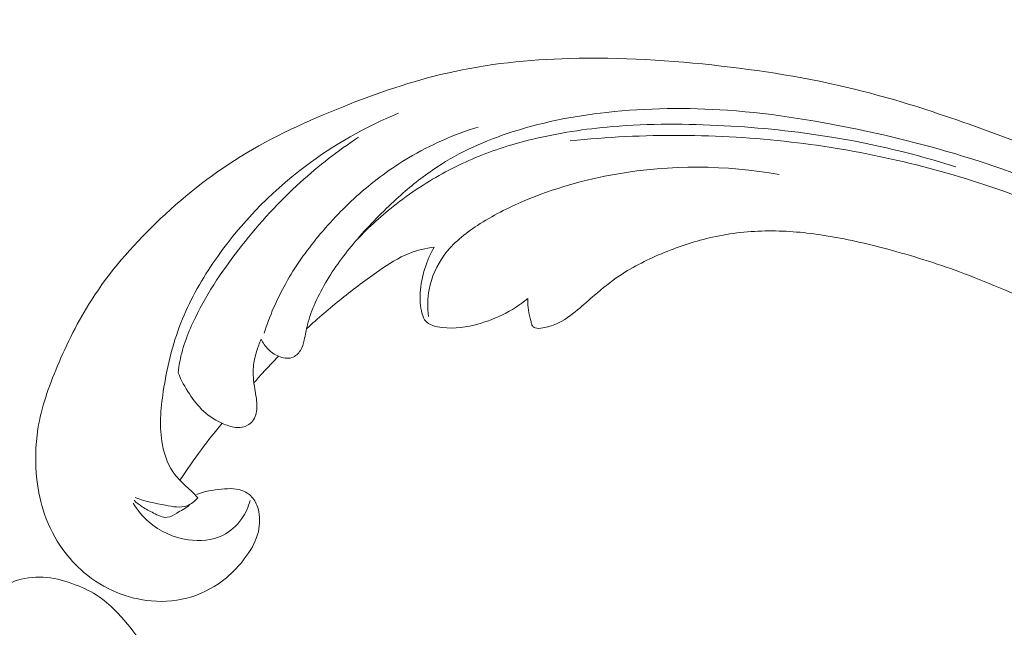
# Model space of a CAD drawing. Units: centimetres. Extents: x 450 to 617, y -129 to 107.
# Drawn here: x 507 to 515, y -3 to 2 of the extents above; entities that cross this region are included whole.
import ezdxf

# ---------------------------------------------------------------- set-up
doc = ezdxf.new("R2010")
doc.units = ezdxf.units.CM
doc.header["$MEASUREMENT"] = 0
doc.layers.add('layer 1', color=7, linetype='Continuous')

msp = doc.modelspace()

# ---------------------------------------------------------------- linework, layer by layer
at = {"layer": 'layer 1', "color": 250, "lineweight": 20}
for points, knots in [([(450.09501, -128.84197), (450.09501, -128.84197), (450.09501, 107.34372), (450.09501, 107.34372), (450.09501, 107.34372), (450.09501, 107.34372), (617.09502, 107.34372), (617.09502, 107.34372), (617.09502, 107.34372), (617.09502, 107.34372), (617.09502, -128.84197), (617.09502, -128.84197), (617.09502, -128.84197), (617.09502, -128.84197), (450.09501, -128.84197), (450.09501, -128.84197)], [0, 0, 0, 0, 0.2, 0.2, 0.2, 0.2, 0.4, 0.4, 0.4, 0.4, 0.6, 0.6, 0.6, 0.6, 1, 1, 1, 1]), ([(517.29198, -2.11097), (517.46082, -2.23569), (517.62498, -2.36663), (517.78518, -2.5027), (517.78518, -2.5027), (517.97428, -2.66322), (518.15779, -2.83077), (518.3312, -3.00857), (518.3312, -3.00857), (518.48827, -3.16956), (518.63695, -3.33893), (518.78325, -3.51042), (518.78325, -3.51042), (518.94753, -3.70308), (519.10873, -3.89841), (519.26032, -4.10168), (519.26032, -4.10168), (519.44508, -4.34934), (519.61545, -4.60871), (519.76854, -4.87916), (519.76854, -4.87916), (519.91074, -5.13042), (520.03807, -5.39132), (520.14368, -5.66096), (520.14368, -5.66096), (520.22734, -5.87471), (520.29738, -6.09384), (520.34659, -6.32145), (520.34659, -6.32145), (520.37666, -6.46021), (520.39893, -6.60215), (520.38815, -6.74365), (520.38815, -6.74365), (520.38429, -6.79402), (520.3763, -6.84428), (520.36415, -6.89355), (520.36415, -6.89355), (520.34674, -6.9637), (520.32098, -7.03194), (520.28936, -7.09688), (520.28936, -7.09688), (520.25179, -7.17428), (520.20607, -7.24712), (520.15451, -7.3171), (520.15451, -7.3171), (520.1252, -7.35675), (520.09401, -7.39545), (520.05485, -7.42363), (520.05485, -7.42363), (520.0216, -7.44746), (519.98263, -7.46355), (519.94286, -7.47193), (519.94286, -7.47193), (519.9117, -7.47849), (519.88012, -7.48014), (519.84849, -7.47925), (519.84849, -7.47925), (519.81927, -7.47835), (519.78996, -7.47521), (519.761, -7.47958), (519.761, -7.47958), (519.72759, -7.48457), (519.69448, -7.49958), (519.66741, -7.52137), (519.66741, -7.52137), (519.64464, -7.53973), (519.6261, -7.56307), (519.61039, -7.5879), (519.61039, -7.5879), (519.59518, -7.61187), (519.58249, -7.6373), (519.57231, -7.66375), (519.57231, -7.66375), (519.55198, -7.71657), (519.54142, -7.77324), (519.54014, -7.83004), (519.54014, -7.83004), (519.5389, -7.88358), (519.54591, -7.93732), (519.56397, -7.98651), (519.56397, -7.98651), (519.57911, -8.02758), (519.60187, -8.06539), (519.62877, -8.09937), (519.62877, -8.09937), (519.68097, -8.16529), (519.74871, -8.21671), (519.82204, -8.25771), (519.82204, -8.25771), (519.90479, -8.30407), (519.99463, -8.33717), (520.08753, -8.35036), (520.08753, -8.35036), (520.25325, -8.37383), (520.42851, -8.33412), (520.58717, -8.2629), (520.58717, -8.2629), (520.7548, -8.1876), (520.90385, -8.07714), (521.02804, -7.94252), (521.02804, -7.94252), (521.12426, -7.83827), (521.20549, -7.71959), (521.27074, -7.59303), (521.27074, -7.59303), (521.36451, -7.41109), (521.42531, -7.21296), (521.46029, -7.01129), (521.46029, -7.01129), (521.49724, -6.79844), (521.50539, -6.58159), (521.48454, -6.36942), (521.48454, -6.36942), (521.4619, -6.1391), (521.40501, -5.91417), (521.33866, -5.6932), (521.33866, -5.6932), (521.2757, -5.48341), (521.20429, -5.27727), (521.11751, -5.07846), (521.11751, -5.07846), (521.01538, -4.84462), (520.89195, -4.62103), (520.76465, -4.40041), (520.76465, -4.40041), (520.60708, -4.12751), (520.44361, -3.85918), (520.27275, -3.59553), (520.27275, -3.59553), (520.11787, -3.35653), (519.95697, -3.1214), (519.78202, -2.8977), (519.78202, -2.8977), (519.60829, -2.67565), (519.42079, -2.46494), (519.22422, -2.26385), (519.22422, -2.26385), (519.0033, -2.03794), (518.77109, -1.82416), (518.53534, -1.6146), (518.53534, -1.6146), (518.26122, -1.37093), (517.98227, -1.13286), (517.69374, -0.90726), (517.69374, -0.90726), (517.50363, -0.75868), (517.30927, -0.61542), (517.10929, -0.48093), (517.10929, -0.48093), (516.84347, -0.302), (516.56769, -0.13856), (516.28521, 0.01245), (516.28521, 0.01245), (515.94821, 0.19267), (515.60181, 0.35498), (515.24881, 0.50095), (515.24881, 0.50095), (514.99082, 0.60755), (514.72927, 0.70554), (514.46542, 0.79745), (514.46542, 0.79745), (514.2101, 0.88638), (513.95267, 0.96968), (513.6907, 1.03659), (513.6907, 1.03659), (513.32857, 1.12931), (512.95802, 1.19071), (512.58529, 1.23368), (512.58529, 1.23368), (512.19425, 1.27888), (511.80071, 1.30371), (511.40537, 1.29248), (511.40537, 1.29248), (511.08621, 1.2835), (510.76593, 1.2509), (510.45363, 1.17936), (510.45363, 1.17936), (510.17819, 1.11631), (509.90905, 1.02298), (509.64389, 0.91733), (509.64389, 0.91733), (509.36758, 0.80738), (509.09556, 0.68409), (508.84242, 0.52703), (508.84242, 0.52703), (508.60666, 0.38078), (508.38732, 0.20529), (508.18515, 0.00997), (508.18515, 0.00997), (507.99777, -0.17106), (507.82515, -0.36896), (507.68518, -0.58786), (507.68518, -0.58786), (507.58113, -0.75056), (507.49511, -0.9248), (507.41969, -1.10426), (507.41969, -1.10426), (507.35352, -1.26179), (507.2956, -1.42337), (507.26888, -1.59047), (507.26888, -1.59047), (507.24812, -1.72055), (507.24628, -1.85391), (507.26134, -1.98436), (507.26134, -1.98436), (507.27204, -2.07587), (507.29096, -2.16593), (507.3206, -2.25216), (507.3206, -2.25216), (507.35434, -2.35023), (507.4018, -2.44341), (507.46164, -2.52693), (507.46164, -2.52693), (507.50944, -2.5936), (507.56505, -2.65415), (507.62733, -2.70673), (507.62733, -2.70673), (507.70416, -2.77181), (507.79107, -2.82476), (507.88393, -2.86284), (507.88393, -2.86284), (507.96901, -2.89773), (508.05905, -2.92017), (508.15112, -2.92816), (508.15112, -2.92816), (508.25635, -2.93737), (508.36414, -2.92778), (508.4663, -2.89567), (508.4663, -2.89567), (508.56382, -2.86508), (508.65614, -2.81394), (508.73543, -2.74792), (508.73543, -2.74792), (508.78933, -2.70291), (508.83727, -2.65115), (508.87999, -2.59418), (508.87999, -2.59418), (508.92183, -2.53846), (508.95854, -2.47779), (508.9781, -2.41113), (508.9781, -2.41113), (508.99485, -2.35385), (508.9989, -2.29215), (508.9875, -2.23379), (508.9875, -2.23379), (508.98078, -2.19982), (508.96883, -2.167), (508.94924, -2.13917), (508.94924, -2.13917), (508.9306, -2.11266), (508.90498, -2.09067), (508.8765, -2.07671), (508.8765, -2.07671), (508.82287, -2.05041), (508.75894, -2.05228), (508.69728, -2.05812), (508.69728, -2.05812), (508.62941, -2.06457), (508.56424, -2.07574), (508.50154, -2.09944)], [0, 0, 0, 0, 0.0151515, 0.0151515, 0.0151515, 0.0151515, 0.030303, 0.030303, 0.030303, 0.030303, 0.0454545, 0.0454545, 0.0454545, 0.0454545, 0.0606061, 0.0606061, 0.0606061, 0.0606061, 0.0757576, 0.0757576, 0.0757576, 0.0757576, 0.0909091, 0.0909091, 0.0909091, 0.0909091, 0.1060606, 0.1060606, 0.1060606, 0.1060606, 0.1212121, 0.1212121, 0.1212121, 0.1212121, 0.1363636, 0.1363636, 0.1363636, 0.1363636, 0.1515152, 0.1515152, 0.1515152, 0.1515152, 0.1666667, 0.1666667, 0.1666667, 0.1666667, 0.1818182, 0.1818182, 0.1818182, 0.1818182, 0.1969697, 0.1969697, 0.1969697, 0.1969697, 0.2121212, 0.2121212, 0.2121212, 0.2121212, 0.2272727, 0.2272727, 0.2272727, 0.2272727, 0.2424242, 0.2424242, 0.2424242, 0.2424242, 0.2575758, 0.2575758, 0.2575758, 0.2575758, 0.2727273, 0.2727273, 0.2727273, 0.2727273, 0.2878788, 0.2878788, 0.2878788, 0.2878788, 0.3030303, 0.3030303, 0.3030303, 0.3030303, 0.3181818, 0.3181818, 0.3181818, 0.3181818, 0.3333333, 0.3333333, 0.3333333, 0.3333333, 0.3484848, 0.3484848, 0.3484848, 0.3484848, 0.3636364, 0.3636364, 0.3636364, 0.3636364, 0.3787879, 0.3787879, 0.3787879, 0.3787879, 0.3939394, 0.3939394, 0.3939394, 0.3939394, 0.4090909, 0.4090909, 0.4090909, 0.4090909, 0.4242424, 0.4242424, 0.4242424, 0.4242424, 0.4393939, 0.4393939, 0.4393939, 0.4393939, 0.4545455, 0.4545455, 0.4545455, 0.4545455, 0.469697, 0.469697, 0.469697, 0.469697, 0.4848485, 0.4848485, 0.4848485, 0.4848485, 0.5, 0.5, 0.5, 0.5, 0.5151515, 0.5151515, 0.5151515, 0.5151515, 0.530303, 0.530303, 0.530303, 0.530303, 0.5454545, 0.5454545, 0.5454545, 0.5454545, 0.5606061, 0.5606061, 0.5606061, 0.5606061, 0.5757576, 0.5757576, 0.5757576, 0.5757576, 0.5909091, 0.5909091, 0.5909091, 0.5909091, 0.6060606, 0.6060606, 0.6060606, 0.6060606, 0.6212121, 0.6212121, 0.6212121, 0.6212121, 0.6363636, 0.6363636, 0.6363636, 0.6363636, 0.6515152, 0.6515152, 0.6515152, 0.6515152, 0.6666667, 0.6666667, 0.6666667, 0.6666667, 0.6818182, 0.6818182, 0.6818182, 0.6818182, 0.6969697, 0.6969697, 0.6969697, 0.6969697, 0.7121212, 0.7121212, 0.7121212, 0.7121212, 0.7272727, 0.7272727, 0.7272727, 0.7272727, 0.7424242, 0.7424242, 0.7424242, 0.7424242, 0.7575758, 0.7575758, 0.7575758, 0.7575758, 0.7727273, 0.7727273, 0.7727273, 0.7727273, 0.7878788, 0.7878788, 0.7878788, 0.7878788, 0.8030303, 0.8030303, 0.8030303, 0.8030303, 0.8181818, 0.8181818, 0.8181818, 0.8181818, 0.8333333, 0.8333333, 0.8333333, 0.8333333, 0.8484848, 0.8484848, 0.8484848, 0.8484848, 0.8636364, 0.8636364, 0.8636364, 0.8636364, 0.8787879, 0.8787879, 0.8787879, 0.8787879, 0.8939394, 0.8939394, 0.8939394, 0.8939394, 0.9090909, 0.9090909, 0.9090909, 0.9090909, 0.9242424, 0.9242424, 0.9242424, 0.9242424, 0.9393939, 0.9393939, 0.9393939, 0.9393939, 0.9545455, 0.9545455, 0.9545455, 0.9545455, 0.969697, 0.969697, 0.969697, 0.969697, 1, 1, 1, 1]), ([(508.5126, -2.12572), (508.49161, -2.10418), (508.47105, -2.08239), (508.44937, -2.06141), (508.44937, -2.06141), (508.41209, -2.02538), (508.37183, -1.99206), (508.33944, -1.95177), (508.33944, -1.95177), (508.28597, -1.8855), (508.25404, -1.8002), (508.2375, -1.71363), (508.2375, -1.71363), (508.21147, -1.57735), (508.22379, -1.43775), (508.24451, -1.29976), (508.24451, -1.29976), (508.2719, -1.1166), (508.31416, -0.93621), (508.38114, -0.76501), (508.38114, -0.76501), (508.44508, -0.60198), (508.53138, -0.44728), (508.63015, -0.3014), (508.63015, -0.3014), (508.82621, -0.01172), (509.07109, 0.2432), (509.34781, 0.45226), (509.34781, 0.45226), (509.5724, 0.62188), (509.81787, 0.76121), (510.07442, 0.86725)], [0, 0, 0, 0, 0.1111111, 0.1111111, 0.1111111, 0.1111111, 0.2222222, 0.2222222, 0.2222222, 0.2222222, 0.3333333, 0.3333333, 0.3333333, 0.3333333, 0.4444444, 0.4444444, 0.4444444, 0.4444444, 0.5555556, 0.5555556, 0.5555556, 0.5555556, 0.6666667, 0.6666667, 0.6666667, 0.6666667, 0.7777778, 0.7777778, 0.7777778, 0.7777778, 1, 1, 1, 1]), ([(509.00663, -0.89213), (509.01972, -0.92075), (509.03773, -0.94743), (509.05947, -0.96953), (509.05947, -0.96953), (509.0826, -0.99314), (509.10992, -1.01161), (509.14132, -1.02469), (509.14132, -1.02469), (509.17431, -1.03838), (509.21163, -1.04612), (509.24462, -1.03501), (509.24462, -1.03501), (509.27165, -1.02593), (509.29572, -1.00421), (509.31151, -0.97897), (509.31151, -0.97897), (509.3267, -0.95456), (509.3341, -0.92674), (509.34038, -0.89896), (509.34038, -0.89896), (509.34952, -0.85854), (509.35642, -0.81799), (509.36648, -0.77821), (509.36648, -0.77821), (509.38098, -0.72057), (509.40207, -0.66437), (509.42635, -0.60961), (509.42635, -0.60961), (509.48073, -0.48746), (509.55139, -0.37322), (509.63095, -0.2665), (509.63095, -0.2665), (509.67014, -0.21397), (509.71136, -0.16324), (509.75398, -0.1138), (509.75398, -0.1138), (509.84905, -0.00333), (509.95085, 0.10113), (510.05832, 0.1992), (510.05832, 0.1992), (510.14696, 0.2801), (510.23957, 0.35667), (510.3381, 0.424), (510.3381, 0.424), (510.51706, 0.54651), (510.71557, 0.6387), (510.91964, 0.70796), (510.91964, 0.70796), (511.17168, 0.79354), (511.43221, 0.84423), (511.69424, 0.87296), (511.69424, 0.87296), (512.00702, 0.90742), (512.3218, 0.9108), (512.63376, 0.88901), (512.63376, 0.88901), (513.00071, 0.86335), (513.36357, 0.8029), (513.72225, 0.72491), (513.72225, 0.72491), (514.05506, 0.65256), (514.3843, 0.56526), (514.70538, 0.45454), (514.70538, 0.45454), (515.08091, 0.32517), (515.44531, 0.16384), (515.80033, -0.01508), (515.80033, -0.01508), (516.12476, -0.17866), (516.44136, -0.35692), (516.75178, -0.54544), (516.75178, -0.54544), (516.93912, -0.65931), (517.12415, -0.77685), (517.30652, -0.89857)], [0, 0, 0, 0, 0.05, 0.05, 0.05, 0.05, 0.1, 0.1, 0.1, 0.1, 0.15, 0.15, 0.15, 0.15, 0.2, 0.2, 0.2, 0.2, 0.25, 0.25, 0.25, 0.25, 0.3, 0.3, 0.3, 0.3, 0.35, 0.35, 0.35, 0.35, 0.4, 0.4, 0.4, 0.4, 0.45, 0.45, 0.45, 0.45, 0.5, 0.5, 0.5, 0.5, 0.55, 0.55, 0.55, 0.55, 0.6, 0.6, 0.6, 0.6, 0.65, 0.65, 0.65, 0.65, 0.7, 0.7, 0.7, 0.7, 0.75, 0.75, 0.75, 0.75, 0.8, 0.8, 0.8, 0.8, 0.85, 0.85, 0.85, 0.85, 0.9, 0.9, 0.9, 0.9, 1, 1, 1, 1]), ([(509.74991, -0.11844), (509.84521, -0.01817), (509.94786, 0.07506), (510.05658, 0.15961), (510.05658, 0.15961), (510.12405, 0.2121), (510.19385, 0.26123), (510.26575, 0.307), (510.26575, 0.307), (510.39575, 0.38985), (510.53254, 0.46173), (510.67392, 0.52068), (510.67392, 0.52068), (510.81613, 0.58002), (510.96316, 0.62622), (511.11211, 0.66255), (511.11211, 0.66255), (511.31747, 0.7128), (511.52659, 0.74414), (511.73602, 0.76183), (511.73602, 0.76183), (512.02668, 0.78641), (512.31828, 0.7849), (512.60843, 0.76922), (512.60843, 0.76922), (512.88866, 0.75419), (513.16767, 0.72599), (513.44378, 0.68067), (513.44378, 0.68067), (513.77071, 0.62689), (514.09363, 0.54891), (514.40896, 0.45)], [0, 0, 0, 0, 0.1111111, 0.1111111, 0.1111111, 0.1111111, 0.2222222, 0.2222222, 0.2222222, 0.2222222, 0.3333333, 0.3333333, 0.3333333, 0.3333333, 0.4444444, 0.4444444, 0.4444444, 0.4444444, 0.5555556, 0.5555556, 0.5555556, 0.5555556, 0.6666667, 0.6666667, 0.6666667, 0.6666667, 0.7777778, 0.7777778, 0.7777778, 0.7777778, 1, 1, 1, 1]), ([(510.69366, 0.75907), (510.50547, 0.70118), (510.3222, 0.62065), (510.15116, 0.51859), (510.15116, 0.51859), (510.01605, 0.43805), (509.88873, 0.34412), (509.77023, 0.23962), (509.77023, 0.23962), (509.65499, 0.13793), (509.54823, 0.02637), (509.44979, -0.09277), (509.44979, -0.09277), (509.35544, -0.20697), (509.26876, -0.32802), (509.19646, -0.45755), (509.19646, -0.45755), (509.12763, -0.58085), (509.07186, -0.71191), (509.0283, -0.84607)], [0, 0, 0, 0, 0.1666667, 0.1666667, 0.1666667, 0.1666667, 0.3333333, 0.3333333, 0.3333333, 0.3333333, 0.5, 0.5, 0.5, 0.5, 0.6666667, 0.6666667, 0.6666667, 0.6666667, 1, 1, 1, 1]), ([(516.88533, -0.882), (516.64445, -0.69788), (516.39308, -0.52778), (516.13233, -0.3731), (516.13233, -0.3731), (515.67157, -0.0998), (515.182, 0.12549), (514.674, 0.29656), (514.674, 0.29656), (514.17334, 0.4652), (513.65476, 0.58125), (513.12815, 0.64234), (513.12815, 0.64234), (512.55981, 0.70844), (511.98211, 0.71053), (511.41079, 0.65169)], [0, 0, 0, 0, 0.2, 0.2, 0.2, 0.2, 0.4, 0.4, 0.4, 0.4, 0.6, 0.6, 0.6, 0.6, 1, 1, 1, 1]), ([(509.76203, 0.67934), (509.60403, 0.57457), (509.45291, 0.45781), (509.31167, 0.32967), (509.31167, 0.32967), (509.14577, 0.17921), (508.99365, 0.01286), (508.8543, -0.16385), (508.8543, -0.16385), (508.71703, -0.33788), (508.5923, -0.52208), (508.49407, -0.7224), (508.49407, -0.7224), (508.44024, -0.83217), (508.39442, -0.94678), (508.37283, -1.06606), (508.37283, -1.06606), (508.36755, -1.09527), (508.3637, -1.12469), (508.36093, -1.15416)], [0, 0, 0, 0, 0.1666667, 0.1666667, 0.1666667, 0.1666667, 0.3333333, 0.3333333, 0.3333333, 0.3333333, 0.5, 0.5, 0.5, 0.5, 0.6666667, 0.6666667, 0.6666667, 0.6666667, 1, 1, 1, 1]), ([(510.30709, -0.71503), (510.29827, -0.6461), (510.29943, -0.57498), (510.31257, -0.50553), (510.31257, -0.50553), (510.3307, -0.40948), (510.37178, -0.31678), (510.42945, -0.23836), (510.42945, -0.23836), (510.49867, -0.14409), (510.59175, -0.07036), (510.68912, -0.00658), (510.68912, -0.00658), (510.80478, 0.06903), (510.92648, 0.13083), (511.05171, 0.1839), (511.05171, 0.1839), (511.28209, 0.28178), (511.52397, 0.35044), (511.76995, 0.39322), (511.76995, 0.39322), (512.18979, 0.46624), (512.62129, 0.46378), (513.03468, 0.38983)], [0, 0, 0, 0, 0.1428571, 0.1428571, 0.1428571, 0.1428571, 0.2857143, 0.2857143, 0.2857143, 0.2857143, 0.4285714, 0.4285714, 0.4285714, 0.4285714, 0.5714286, 0.5714286, 0.5714286, 0.5714286, 0.7142857, 0.7142857, 0.7142857, 0.7142857, 1, 1, 1, 1]), ([(511.08035, -0.5751), (511.07939, -0.59837), (511.08005, -0.62171), (511.08235, -0.6448), (511.08235, -0.6448), (511.08518, -0.67329), (511.09077, -0.70149), (511.09802, -0.72868), (511.09802, -0.72868), (511.10126, -0.74023), (511.10466, -0.75165), (511.10756, -0.7637), (511.10756, -0.7637), (511.10949, -0.77182), (511.11117, -0.78026), (511.11546, -0.78702), (511.11546, -0.78702), (511.12042, -0.79452), (511.12864, -0.79988), (511.13727, -0.80312), (511.13727, -0.80312), (511.15599, -0.81026), (511.17639, -0.80761), (511.1963, -0.80409), (511.1963, -0.80409), (511.23323, -0.7974), (511.26863, -0.78727), (511.30228, -0.77251), (511.30228, -0.77251), (511.36176, -0.74647), (511.41579, -0.70602), (511.46697, -0.66362), (511.46697, -0.66362), (511.51195, -0.62644), (511.55468, -0.58769), (511.59852, -0.54988), (511.59852, -0.54988), (511.66111, -0.49606), (511.72596, -0.44404), (511.79432, -0.3981), (511.79432, -0.3981), (511.90313, -0.32499), (512.02101, -0.26706), (512.14164, -0.21762), (512.14164, -0.21762), (512.26425, -0.16742), (512.38976, -0.12589), (512.51789, -0.09749), (512.51789, -0.09749), (512.66106, -0.06568), (512.80765, -0.05012), (512.95347, -0.04913), (512.95347, -0.04913), (513.09885, -0.04816), (513.24359, -0.06172), (513.38657, -0.08403), (513.38657, -0.08403), (513.55352, -0.11013), (513.71799, -0.14828), (513.88093, -0.192), (513.88093, -0.192), (514.06944, -0.24254), (514.25581, -0.30045), (514.43849, -0.36778), (514.43849, -0.36778), (514.64451, -0.44367), (514.84596, -0.53165), (515.04616, -0.62236), (515.04616, -0.62236), (515.22637, -0.70415), (515.40559, -0.78813), (515.57727, -0.88615), (515.57727, -0.88615), (515.69532, -0.95371), (515.80979, -1.02777), (515.92273, -1.10399), (515.92273, -1.10399), (515.98003, -1.14258), (516.03703, -1.18182), (516.09327, -1.22202)], [0, 0, 0, 0, 0.047619, 0.047619, 0.047619, 0.047619, 0.0952381, 0.0952381, 0.0952381, 0.0952381, 0.1428571, 0.1428571, 0.1428571, 0.1428571, 0.1904762, 0.1904762, 0.1904762, 0.1904762, 0.2380952, 0.2380952, 0.2380952, 0.2380952, 0.2857143, 0.2857143, 0.2857143, 0.2857143, 0.3333333, 0.3333333, 0.3333333, 0.3333333, 0.3809524, 0.3809524, 0.3809524, 0.3809524, 0.4285714, 0.4285714, 0.4285714, 0.4285714, 0.4761905, 0.4761905, 0.4761905, 0.4761905, 0.5238095, 0.5238095, 0.5238095, 0.5238095, 0.5714286, 0.5714286, 0.5714286, 0.5714286, 0.6190476, 0.6190476, 0.6190476, 0.6190476, 0.6666667, 0.6666667, 0.6666667, 0.6666667, 0.7142857, 0.7142857, 0.7142857, 0.7142857, 0.7619048, 0.7619048, 0.7619048, 0.7619048, 0.8095238, 0.8095238, 0.8095238, 0.8095238, 0.8571429, 0.8571429, 0.8571429, 0.8571429, 0.9047619, 0.9047619, 0.9047619, 0.9047619, 1, 1, 1, 1]), ([(509.35883, -0.81096), (509.44749, -0.72975), (509.53893, -0.65165), (509.63221, -0.57626), (509.63221, -0.57626), (509.72611, -0.50048), (509.82204, -0.42749), (509.92163, -0.35878), (509.92163, -0.35878), (509.99678, -0.30702), (510.07409, -0.25754), (510.15781, -0.22446), (510.15781, -0.22446), (510.22021, -0.19975), (510.28614, -0.18398), (510.35202, -0.17488)], [0, 0, 0, 0, 0.2, 0.2, 0.2, 0.2, 0.4, 0.4, 0.4, 0.4, 0.6, 0.6, 0.6, 0.6, 1, 1, 1, 1]), ([(510.35202, -0.17488), (510.32184, -0.22763), (510.29707, -0.28371), (510.27879, -0.34194), (510.27879, -0.34194), (510.25947, -0.40344), (510.24741, -0.46734), (510.24341, -0.53114), (510.24341, -0.53114), (510.2401, -0.5844), (510.24243, -0.63757), (510.25704, -0.69003), (510.25704, -0.69003), (510.26362, -0.71384), (510.27267, -0.73756), (510.28823, -0.75436), (510.28823, -0.75436), (510.31012, -0.77806), (510.34454, -0.78834), (510.37864, -0.79495), (510.37864, -0.79495), (510.47571, -0.81398), (510.56968, -0.80439), (510.6625, -0.78178), (510.6625, -0.78178), (510.81246, -0.74514), (510.95909, -0.6743), (511.08035, -0.5751)], [0, 0, 0, 0, 0.125, 0.125, 0.125, 0.125, 0.25, 0.25, 0.25, 0.25, 0.375, 0.375, 0.375, 0.375, 0.5, 0.5, 0.5, 0.5, 0.625, 0.625, 0.625, 0.625, 0.75, 0.75, 0.75, 0.75, 1, 1, 1, 1]), ([(508.36093, -1.15416), (508.38415, -1.2116), (508.41361, -1.26616), (508.44753, -1.3179), (508.44753, -1.3179), (508.47959, -1.36693), (508.51563, -1.41348), (508.55844, -1.45256), (508.55844, -1.45256), (508.60418, -1.49416), (508.65762, -1.52718), (508.71499, -1.55176), (508.71499, -1.55176), (508.7485, -1.56601), (508.78337, -1.57747), (508.81994, -1.57862), (508.81994, -1.57862), (508.84727, -1.57955), (508.87542, -1.57481), (508.89996, -1.56175), (508.89996, -1.56175), (508.9146, -1.55388), (508.92805, -1.54305), (508.9385, -1.53011), (508.9385, -1.53011), (508.96201, -1.50111), (508.97131, -1.46131), (508.97302, -1.42325), (508.97302, -1.42325), (508.97529, -1.37303), (508.96419, -1.32567), (508.95605, -1.27734), (508.95605, -1.27734), (508.94659, -1.2215), (508.94106, -1.16425), (508.94589, -1.10763), (508.94589, -1.10763), (508.94936, -1.06663), (508.95831, -1.0259), (508.97048, -0.9863), (508.97048, -0.9863), (508.98035, -0.954), (508.99235, -0.92255), (509.00663, -0.89213)], [0, 0, 0, 0, 0.0833333, 0.0833333, 0.0833333, 0.0833333, 0.1666667, 0.1666667, 0.1666667, 0.1666667, 0.25, 0.25, 0.25, 0.25, 0.3333333, 0.3333333, 0.3333333, 0.3333333, 0.4166667, 0.4166667, 0.4166667, 0.4166667, 0.5, 0.5, 0.5, 0.5, 0.5833333, 0.5833333, 0.5833333, 0.5833333, 0.6666667, 0.6666667, 0.6666667, 0.6666667, 0.75, 0.75, 0.75, 0.75, 0.8333333, 0.8333333, 0.8333333, 0.8333333, 1, 1, 1, 1]), ([(509.14132, -1.02469), (509.09806, -1.06705), (509.05606, -1.11074), (509.01555, -1.15575), (509.01555, -1.15575), (508.99305, -1.18081), (508.97105, -1.20621), (508.94942, -1.232)], [0, 0, 0, 0, 0.3333333, 0.3333333, 0.3333333, 0.3333333, 1, 1, 1, 1]), ([(508.70173, -1.54589), (508.6462, -1.61276), (508.59238, -1.68117), (508.54042, -1.75108), (508.54042, -1.75108), (508.48245, -1.82893), (508.42688, -1.90851), (508.37366, -1.98971)], [0, 0, 0, 0, 0.3333333, 0.3333333, 0.3333333, 0.3333333, 1, 1, 1, 1]), ([(508.02611, -2.12476), (508.10145, -2.1545), (508.17936, -2.16784), (508.26204, -2.18399), (508.26204, -2.18399), (508.31869, -2.19508), (508.37759, -2.20752), (508.42939, -2.18756), (508.42939, -2.18756), (508.46078, -2.17562), (508.48956, -2.15174), (508.5126, -2.12572)], [0, 0, 0, 0, 0.25, 0.25, 0.25, 0.25, 0.5, 0.5, 0.5, 0.5, 1, 1, 1, 1]), ([(508.01124, -2.16743), (508.04368, -2.22146), (508.08378, -2.27116), (508.1308, -2.31258), (508.1308, -2.31258), (508.21599, -2.38757), (508.32393, -2.43575), (508.43848, -2.45202), (508.43848, -2.45202), (508.5289, -2.46487), (508.62356, -2.4579), (508.70558, -2.41813), (508.70558, -2.41813), (508.765, -2.38932), (508.81778, -2.34337), (508.85609, -2.28792), (508.85609, -2.28792), (508.88589, -2.24476), (508.90683, -2.19595), (508.91933, -2.14564)], [0, 0, 0, 0, 0.1666667, 0.1666667, 0.1666667, 0.1666667, 0.3333333, 0.3333333, 0.3333333, 0.3333333, 0.5, 0.5, 0.5, 0.5, 0.6666667, 0.6666667, 0.6666667, 0.6666667, 1, 1, 1, 1]), ([(508.44636, -2.18447), (508.4155, -2.20762), (508.38269, -2.22562), (508.34849, -2.24573), (508.34849, -2.24573), (508.32478, -2.2596), (508.3004, -2.27449), (508.27555, -2.27753), (508.27555, -2.27753), (508.2397, -2.28208), (508.20283, -2.26215), (508.1682, -2.24432), (508.1682, -2.24432), (508.13717, -2.22823), (508.10796, -2.21394), (508.08029, -2.19553), (508.08029, -2.19553), (508.058, -2.18075), (508.03677, -2.16337), (508.01688, -2.14496)], [0, 0, 0, 0, 0.1666667, 0.1666667, 0.1666667, 0.1666667, 0.3333333, 0.3333333, 0.3333333, 0.3333333, 0.5, 0.5, 0.5, 0.5, 0.6666667, 0.6666667, 0.6666667, 0.6666667, 1, 1, 1, 1]), ([(507.2827, -3.20336), (507.25119, -3.20638), (507.2197, -3.21435), (507.19123, -3.22787), (507.19123, -3.22787), (507.16829, -3.23873), (507.14729, -3.25323), (507.12717, -3.26952), (507.12717, -3.26952), (507.11214, -3.28168), (507.0976, -3.29483), (507.08893, -3.31185), (507.08893, -3.31185), (507.08477, -3.31989), (507.08197, -3.32897), (507.07672, -3.33641), (507.07672, -3.33641), (507.06922, -3.34702), (507.05667, -3.35431), (507.04377, -3.35746), (507.04377, -3.35746), (507.02802, -3.36133), (507.01169, -3.35883), (506.99595, -3.35502), (506.99595, -3.35502), (506.97731, -3.35055), (506.95943, -3.34407), (506.94241, -3.3354), (506.94241, -3.3354), (506.93006, -3.3291), (506.91811, -3.32172), (506.90801, -3.3126), (506.90801, -3.3126), (506.88429, -3.29101), (506.8706, -3.25981), (506.85926, -3.22879), (506.85926, -3.22879), (506.84643, -3.19351), (506.83667, -3.15843), (506.83322, -3.1221), (506.83322, -3.1221), (506.8292, -3.07904), (506.834, -3.03422), (506.84867, -2.99347), (506.84867, -2.99347), (506.86798, -2.94037), (506.90414, -2.89415), (506.94709, -2.85725), (506.94709, -2.85725), (506.99473, -2.81635), (507.05069, -2.78662), (507.11011, -2.76784), (507.11011, -2.76784), (507.1836, -2.74459), (507.26243, -2.73794), (507.33908, -2.74565), (507.33908, -2.74565), (507.41467, -2.75319), (507.48814, -2.77483), (507.55951, -2.80216), (507.55951, -2.80216), (507.62458, -2.82717), (507.68784, -2.857), (507.74493, -2.896), (507.74493, -2.896), (507.79824, -2.93255), (507.84616, -2.97707), (507.89111, -3.02419), (507.89111, -3.02419), (507.95815, -3.09426), (508.01866, -3.17009), (508.0707, -3.25124), (508.0707, -3.25124), (508.12111, -3.32999), (508.16367, -3.41391), (508.2, -3.50033), (508.2, -3.50033), (508.25966, -3.64211), (508.30284, -3.79094), (508.32784, -3.94222), (508.32784, -3.94222), (508.34885, -4.06873), (508.35722, -4.19692), (508.35709, -4.32512), (508.35709, -4.32512), (508.357, -4.46748), (508.34634, -4.60975), (508.32099, -4.74931), (508.32099, -4.74931), (508.2902, -4.9178), (508.23799, -5.08227), (508.17306, -5.24079), (508.17306, -5.24079), (508.08608, -5.45332), (507.9765, -5.65524), (507.85724, -5.85097), (507.85724, -5.85097), (507.74196, -6.04005), (507.61754, -6.22343), (507.47918, -6.39608), (507.47918, -6.39608), (507.30662, -6.61111), (507.1124, -6.80951), (506.899, -6.98359), (506.899, -6.98359), (506.65266, -7.18474), (506.38087, -7.35346), (506.0958, -7.49616), (506.0958, -7.49616), (505.86124, -7.61362), (505.61787, -7.71347), (505.36587, -7.78248), (505.36587, -7.78248), (505.1612, -7.83866), (504.95094, -7.87449), (504.74169, -7.91228), (504.74169, -7.91228), (504.66663, -7.92589), (504.59159, -7.93973), (504.51689, -7.95559), (504.51689, -7.95559), (504.42463, -7.97529), (504.33267, -7.99809), (504.24522, -8.0339), (504.24522, -8.0339), (504.19545, -8.0543), (504.14708, -8.07901), (504.10348, -8.11018), (504.10348, -8.11018), (504.05959, -8.14164), (504.02063, -8.17981), (503.98438, -8.22006), (503.98438, -8.22006), (503.96959, -8.23656), (503.95524, -8.25337), (503.94107, -8.2703), (503.94107, -8.2703), (503.92676, -8.28755), (503.91255, -8.30498), (503.89612, -8.32038), (503.89612, -8.32038), (503.87155, -8.34349), (503.8418, -8.3623), (503.80948, -8.37138), (503.80948, -8.37138), (503.78857, -8.37719), (503.7666, -8.37907), (503.74481, -8.37822), (503.74481, -8.37822), (503.71873, -8.37713), (503.69315, -8.3723), (503.6673, -8.36988), (503.6673, -8.36988), (503.63887, -8.3673), (503.6102, -8.36772), (503.58146, -8.36746), (503.58146, -8.36746), (503.56132, -8.36736), (503.54106, -8.36687), (503.52107, -8.36419), (503.52107, -8.36419), (503.5075, -8.36232), (503.49401, -8.35946), (503.48073, -8.35599)], [0, 0, 0, 0, 0.0238095, 0.0238095, 0.0238095, 0.0238095, 0.047619, 0.047619, 0.047619, 0.047619, 0.0714286, 0.0714286, 0.0714286, 0.0714286, 0.0952381, 0.0952381, 0.0952381, 0.0952381, 0.1190476, 0.1190476, 0.1190476, 0.1190476, 0.1428571, 0.1428571, 0.1428571, 0.1428571, 0.1666667, 0.1666667, 0.1666667, 0.1666667, 0.1904762, 0.1904762, 0.1904762, 0.1904762, 0.2142857, 0.2142857, 0.2142857, 0.2142857, 0.2380952, 0.2380952, 0.2380952, 0.2380952, 0.2619048, 0.2619048, 0.2619048, 0.2619048, 0.2857143, 0.2857143, 0.2857143, 0.2857143, 0.3095238, 0.3095238, 0.3095238, 0.3095238, 0.3333333, 0.3333333, 0.3333333, 0.3333333, 0.3571429, 0.3571429, 0.3571429, 0.3571429, 0.3809524, 0.3809524, 0.3809524, 0.3809524, 0.4047619, 0.4047619, 0.4047619, 0.4047619, 0.4285714, 0.4285714, 0.4285714, 0.4285714, 0.452381, 0.452381, 0.452381, 0.452381, 0.4761905, 0.4761905, 0.4761905, 0.4761905, 0.5, 0.5, 0.5, 0.5, 0.5238095, 0.5238095, 0.5238095, 0.5238095, 0.547619, 0.547619, 0.547619, 0.547619, 0.5714286, 0.5714286, 0.5714286, 0.5714286, 0.5952381, 0.5952381, 0.5952381, 0.5952381, 0.6190476, 0.6190476, 0.6190476, 0.6190476, 0.6428571, 0.6428571, 0.6428571, 0.6428571, 0.6666667, 0.6666667, 0.6666667, 0.6666667, 0.6904762, 0.6904762, 0.6904762, 0.6904762, 0.7142857, 0.7142857, 0.7142857, 0.7142857, 0.7380952, 0.7380952, 0.7380952, 0.7380952, 0.7619048, 0.7619048, 0.7619048, 0.7619048, 0.7857143, 0.7857143, 0.7857143, 0.7857143, 0.8095238, 0.8095238, 0.8095238, 0.8095238, 0.8333333, 0.8333333, 0.8333333, 0.8333333, 0.8571429, 0.8571429, 0.8571429, 0.8571429, 0.8809524, 0.8809524, 0.8809524, 0.8809524, 0.9047619, 0.9047619, 0.9047619, 0.9047619, 0.9285714, 0.9285714, 0.9285714, 0.9285714, 0.952381, 0.952381, 0.952381, 0.952381, 1, 1, 1, 1])]:
    msp.add_open_spline(points, degree=3, knots=knots, dxfattribs=at)

doc.saveas('drawing.dxf')
